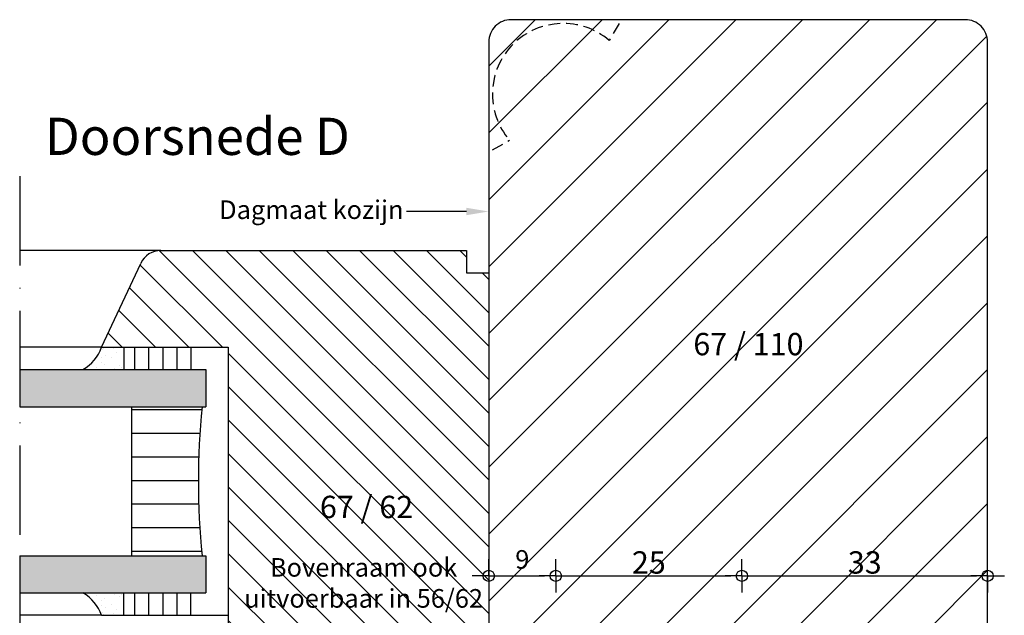
# Model space of a CAD drawing. Units: millimetres. Extents: x 135 to 6119, y 5399 to 13163.
# Drawn here: x 4641 to 4774, y 12578 to 12658 of the extents above; entities that cross this region are included whole.
import ezdxf

# ---------------------------------------------------------------- set-up
doc = ezdxf.new("R2010")
doc.units = ezdxf.units.MM
doc.linetypes.add('ACAD_ISO10W100', pattern=[18, 12, -3, 0, -3])
doc.linetypes.add('HIDDEN2', pattern=[4.7625, 3.175, -1.5875])
for name, color, linetype in [('ARCERINGEN', 1, 'Continuous'), ('BUITENKOZIJNEN-HOUT', 2, 'Continuous'), ('GLAS', 1, 'Continuous'), ('MAAT_2MM', 7, 'Continuous'), ('MS-TEKST_3MM', 31, 'Continuous'), ('MS-TEKST_4MM', 41, 'Continuous')]:
    doc.layers.add(name, color=color, linetype=linetype)
doc.styles.add('PS-1_3MM', font='isocp.shx', dxfattribs={"height": 3})
doc.styles.add('PS-1_5MM-F', font='arial.ttf', dxfattribs={"height": 5})
doc.dimstyles.new('ISO-25', dxfattribs={"dimtxt": 2.5, "dimasz": 2.5, "dimexe": 1.25, "dimexo": 0.625, "dimtad": 1, "dimtxsty": 'Standard', "dimcen": 2.5, "dimadec": 0, "dimazin": 0, "dimtfac": 1, "dimtmove": 0, "dimatfit": 3, "dimfxl": 1, "dimarcsym": 0})
doc.dimstyles.new('MS-1_3MM', dxfattribs={"dimtxt": 3, "dimasz": 1.5, "dimexe": 1.25, "dimexo": 0.625, "dimgap": 0.3, "dimtad": 1, "dimdec": 1, "dimdsep": 46, "dimtxsty": 'PS-1_3MM', "dimblk": 'PIJL-02', "dimcen": 2.5, "dimse1": 1, "dimse2": 1, "dimclrt": 21, "dimadec": 0, "dimazin": 0, "dimtfac": 1, "dimtdec": 1, "dimtmove": 0, "dimatfit": 3, "dimldrblk": 'PIJL-02', "dimfxl": 1, "dimtolj": 1, "dimtzin": 0, "dimarcsym": 0})

# ---------------------------------------------------------------- blocks, each defined once
blk = doc.blocks.new('PIJL-02')
at = {"layer": 'MAAT_2MM', "color": 7}
for q in [(0, 1.5), (-1.5, 0), (1.5, 0), (0, -1.5)]:
    blk.add_line((0, 0), q, dxfattribs=at)
at = {"layer": 'MAAT_2MM'}
blk.add_circle((0, 0), 0.5, dxfattribs=at)
blk = doc.blocks.new('*D115')
at = {"layer": 'Defpoints', "color": 0, "transparency": 16777216}
for p in [(4704.26, 12583.32), (4713.26, 12583.32), (4713.26, 12583.32)]:
    blk.add_point(p, dxfattribs=at)
at = {"layer": 'MAAT_2MM', "color": 0, "lineweight": -2, "transparency": 16777216}
for p, q in [((4704.26, 12583.95), (4704.26, 12584.57)), ((4713.26, 12583.95), (4713.26, 12584.57)), ((4705.76, 12583.32), (4711.76, 12583.32))]:
    blk.add_line(p, q, dxfattribs=at)
at = {"layer": 'MAAT_2MM', "color": 0, "lineweight": -2, "transparency": 16777216, "xscale": 1.5, "yscale": 1.5, "zscale": 1.5, "rotation": 180}
blk.add_blockref('PIJL-02', (4704.26, 12583.32), dxfattribs=at)
at = {"layer": 'MAAT_2MM', "color": 0, "lineweight": -2, "transparency": 16777216, "xscale": 1.5, "yscale": 1.5, "zscale": 1.5}
blk.add_blockref('PIJL-02', (4713.26, 12583.32), dxfattribs=at)
at = {"layer": 'MAAT_2MM', "color": 31, "transparency": 16777216, "insert": (4708.76, 12585.2), "char_height": 2.5, "attachment_point": 5}
blk.add_mtext('9', dxfattribs=at)
blk = doc.blocks.new('*D117')
at = {"layer": 'Defpoints', "color": 0, "transparency": 16777216}
for p in [(4713.26, 12583.32), (4738.26, 12583.32), (4738.26, 12583.32)]:
    blk.add_point(p, dxfattribs=at)
at = {"layer": 'MAAT_2MM', "color": 0, "lineweight": -2, "transparency": 16777216}
blk.add_line((4714.76, 12583.32), (4736.76, 12583.32), dxfattribs=at)
at = {"layer": 'MAAT_2MM', "color": 0, "lineweight": -2, "transparency": 16777216, "xscale": 1.5, "yscale": 1.5, "zscale": 1.5, "rotation": 180}
blk.add_blockref('PIJL-02', (4713.26, 12583.32), dxfattribs=at)
at = {"layer": 'MAAT_2MM', "color": 0, "lineweight": -2, "transparency": 16777216, "xscale": 1.5, "yscale": 1.5, "zscale": 1.5}
blk.add_blockref('PIJL-02', (4738.26, 12583.32), dxfattribs=at)
at = {"layer": 'MAAT_2MM', "color": 21, "transparency": 16777216, "insert": (4725.76, 12585.12), "char_height": 3, "attachment_point": 5, "style": 'PS-1_3MM'}
blk.add_mtext('\\A1;25', dxfattribs=at)
blk = doc.blocks.new('*D118')
at = {"layer": 'Defpoints', "color": 0, "transparency": 16777216}
for p in [(4738.26, 12583.32), (4771.26, 12583.32), (4771.26, 12583.32)]:
    blk.add_point(p, dxfattribs=at)
at = {"layer": 'MAAT_2MM', "color": 0, "lineweight": -2, "transparency": 16777216}
blk.add_line((4739.76, 12583.32), (4769.76, 12583.32), dxfattribs=at)
at = {"layer": 'MAAT_2MM', "color": 0, "lineweight": -2, "transparency": 16777216, "xscale": 1.5, "yscale": 1.5, "zscale": 1.5, "rotation": 180}
blk.add_blockref('PIJL-02', (4738.26, 12583.32), dxfattribs=at)
at = {"layer": 'MAAT_2MM', "color": 0, "lineweight": -2, "transparency": 16777216, "xscale": 1.5, "yscale": 1.5, "zscale": 1.5}
blk.add_blockref('PIJL-02', (4771.26, 12583.32), dxfattribs=at)
at = {"layer": 'MAAT_2MM', "color": 21, "transparency": 16777216, "insert": (4754.76, 12585.12), "char_height": 3, "attachment_point": 5, "style": 'PS-1_3MM'}
blk.add_mtext('\\A1;33', dxfattribs=at)

msp = doc.modelspace()

# ---------------------------------------------------------------- hatches: boundary and pattern name
h = msp.add_hatch()
h.set_pattern_fill('AR-SAND', color=256, scale=0.05, angle=90, style=0)
h.set_pattern_definition([(52.5, (16185.759, 3683.9204), (2.4470662, -0.08000156), [0, -1.9304, 0, -2.159, 0, -2.06375]), (82.5, (16185.759, 3683.9204), (3.5841255, 2.2476164), [0, -1.0414, 0, -1.7399, 0, -0.66675]), (122.5, (16185.759, 3682.3583), (0.00718592, 3.95496185), [0, -0.635, 0, -2.286, 0, -2.9845]), (132.5, (16185.759, 3682.3583), (1.1146466, 3.8177823), [0, -0.3175, 0, -1.4986, 0, -1.7145])])
h.paths.add_polyline_path([(4652.256, 12614.021), (4655.256, 12614.021), (4655.256, 12611.021), (4649.756, 12611.021, 0.1748372)])
at = {"lineweight": -2}
h = msp.add_hatch(color=254, dxfattribs=at)
h.paths.add_polyline_path([(4641.256, 12611.021), (4641.256, 12606.021), (4666.256, 12606.021), (4666.256, 12611.021)])
h.paths.add_polyline_path([(4666.256, 12581.021), (4666.256, 12586.021), (4641.256, 12586.021), (4641.256, 12581.021)])
h = msp.add_hatch()
h.set_pattern_fill('AR-SAND', color=256, scale=0.05, angle=90, style=0)
h.set_pattern_definition([(307.5, (16185.759, 21508.1208), (2.4470662, 0.08000156), [0, -1.9304, 0, -2.159, 0, -2.06375]), (277.5, (16185.759, 21508.1208), (3.5841255, -2.2476164), [0, -1.0414, 0, -1.7399, 0, -0.66675]), (237.5, (16185.759, 21509.683), (0.00718592, -3.95496185), [0, -0.635, 0, -2.286, 0, -2.9845]), (227.5, (16185.759, 21509.683), (1.1146466, -3.8177823), [0, -0.3175, 0, -1.4986, 0, -1.7145])])
h.paths.add_polyline_path([(4652.256, 12578.021), (4655.256, 12578.021), (4655.256, 12581.021), (4649.756, 12581.021, -0.1748372)])
at = {"layer": 'ARCERINGEN'}
h = msp.add_hatch(dxfattribs=at)
h.set_pattern_fill('ANSI31', color=256, scale=2)
h.paths.add_polyline_path([(4771.256, 12655.021, 0.4142136), (4768.256, 12658.021), (4707.256, 12658.021, 0.4142136), (4704.256, 12655.021), (4704.256, 12576.521, 0.4142136), (4705.256, 12575.521), (4721.256, 12575.521), (4721.256, 12569.021), (4713.256, 12566.521), (4713.256, 12563.021, 0.4142136), (4716.256, 12560.021), (4738.256, 12560.021), (4738.256, 12548.021), (4771.256, 12548.021)])
h.paths.add_polyline_path([(4753.094, 12553.301), (4753.211, 12553.822, 0.0285621)], flags=16)
h.paths.add_polyline_path([(4749.263, 12556.124, 0.1905398), (4749.526, 12555.591), (4750.558, 12555.591, 0.0146518), (4750.665, 12556.124, 0.1905398), (4750.928, 12555.591), (4751.961, 12555.591), (4752.146, 12555.591, 0.0146518), (4752.253, 12556.124, 0.1905398), (4752.516, 12555.591), (4753.535, 12555.368, 0.0180026), (4753.656, 12555.817, 0.1905398), (4753.919, 12555.284), (4754.886, 12555.073, 0.0314831), (4755.033, 12555.516, 0.1168975), (4755.147, 12555.016), (4756.271, 12554.77, -0.8050348), (4756.399, 12554.489), (4754.689, 12554.175, 0.0347255), (4754.477, 12553.555, 0.1797033), (4754.314, 12554.106, 0.0760885), (4754.886, 12555.073), (4753.919, 12555.284, -0.1905398), (4753.656, 12555.817, -0.0837071), (4752.831, 12553.834), (4751.832, 12553.65, 0.0146518), (4751.725, 12553.117, 0.1905398), (4751.462, 12553.65), (4750.429, 12553.65), (4750.245, 12553.65, 0.0146518), (4750.138, 12553.117, 0.1905398), (4749.875, 12553.65), (4748.842, 12553.65, 0.0146518), (4748.735, 12553.117, 0.1905435), (4748.472, 12553.65), (4747.442, 12553.65, 0.014652), (4747.335, 12553.117, 0.1905435), (4747.072, 12553.65), (4746.042, 12553.65, 0.014652), (4745.935, 12553.117, 0.1905435), (4745.672, 12553.65), (4744.642, 12553.65, 0.014652), (4744.535, 12553.117, 0.1905435), (4744.272, 12553.65), (4743.242, 12553.65, 0.014652), (4743.135, 12553.117, 0.1905435), (4742.872, 12553.65), (4741.842, 12553.65, 0.014652), (4741.735, 12553.117, 0.1905435), (4741.472, 12553.65), (4740.442, 12553.65, 0.014652), (4740.335, 12553.117, 0.1905435), (4740.072, 12553.65), (4739.532, 12553.65), (4739.532, 12555.591), (4740.756, 12555.591, 0.0146518), (4740.863, 12556.124, 0.1905398), (4741.126, 12555.591), (4742.156, 12555.591, 0.0146518), (4742.263, 12556.124, 0.1905398), (4742.526, 12555.591), (4743.556, 12555.591, 0.0146518), (4743.663, 12556.124, 0.1905398), (4743.926, 12555.591), (4744.956, 12555.591, 0.0146518), (4745.063, 12556.124, 0.1905398), (4745.326, 12555.591), (4746.356, 12555.591, 0.0146518), (4746.463, 12556.124, 0.1905398), (4746.726, 12555.591), (4747.756, 12555.591, 0.0146518), (4747.863, 12556.124, 0.1905398), (4748.126, 12555.591), (4749.156, 12555.591, 0.0146518)], flags=16)
h.paths.add_polyline_path([(4707.297, 12583.324), (4710.214, 12583.324), (4710.214, 12587.074), (4707.297, 12587.074)], flags=24)
h.paths.add_polyline_path([(4764.18, 12565.358), (4764.18, 12569.683), (4759.856, 12569.683), (4759.856, 12565.358)], flags=24)
h.paths.add_polyline_path([(4723.255, 12582.901), (4728.256, 12582.901), (4728.256, 12587.375), (4723.255, 12587.375)], flags=24)
h.paths.add_polyline_path([(4752.293, 12582.9), (4757.218, 12582.9), (4757.218, 12587.224), (4752.293, 12587.224)], flags=24)
h.paths.add_polyline_path([(4764.055, 12551.831), (4764.055, 12556.211), (4759.705, 12556.211), (4759.705, 12551.831)], flags=24)
h.paths.add_polyline_path([(4730.988, 12612.196), (4752.988, 12612.196), (4752.988, 12616.696), (4730.988, 12616.696)], flags=24)
at = {"layer": 'ARCERINGEN', "lineweight": -2}
h = msp.add_hatch(dxfattribs=at)
h.set_pattern_fill('ANSI31', color=256, angle=90)
h.set_pattern_definition([(135, (1618.746, 1941.916), (-2.245064, -2.245064), [])])
h.paths.add_polyline_path([(4660.229, 12627.021, 0.2914734), (4657.51, 12625.288), (4652.256, 12614.021), (4669.256, 12614.021), (4669.256, 12575.021), (4706.256, 12575.021, -0.4142136), (4709.256, 12572.021), (4709.256, 12567.021), (4705.756, 12565.747), (4705.756, 12564.294), (4709.256, 12563.021), (4709.256, 12560.021), (4710.256, 12560.021, 0.4142136), (4713.256, 12563.021), (4713.256, 12575.521), (4705.256, 12575.521, -0.4142136), (4704.256, 12576.521), (4704.256, 12624.021), (4701.256, 12624.021), (4701.256, 12627.021)])
h.paths.add_polyline_path([(4671.597, 12577.678), (4703.718, 12577.678), (4703.718, 12587.039), (4671.597, 12587.039)], flags=24)
h.paths.add_polyline_path([(4674.359, 12590.323), (4694.859, 12590.323), (4694.859, 12594.823), (4674.359, 12594.823)], flags=24)
at = {"layer": 'ARCERINGEN'}
h = msp.add_hatch(dxfattribs=at)
h.set_pattern_fill('LINE', color=256, scale=0.6, angle=90, style=0)
h.set_pattern_definition([(90, (16185.759, 3683.9204), (1.905, 1e-16), [])])
h.paths.add_polyline_path([(4655.256, 12611.021), (4664.256, 12611.021), (4664.256, 12614.021), (4655.256, 12614.021)])
h = msp.add_hatch(dxfattribs=at)
h.set_pattern_fill('LINE', color=256, style=0)
h.set_pattern_definition([(180, (16185.759, 3683.9204), (0, 3.175), [])])
h.paths.add_polyline_path([(4656.256, 12586.021), (4665.756, 12586.021, -0.05), (4665.756, 12606.021), (4656.256, 12606.021)])
h = msp.add_hatch(dxfattribs=at)
h.set_pattern_fill('LINE', color=256, scale=0.6, angle=90, style=0)
h.set_pattern_definition([(270, (16185.759, 21508.1208), (1.905, -1e-16), [])])
h.paths.add_polyline_path([(4655.256, 12578.021), (4664.256, 12578.021), (4664.256, 12581.021), (4655.256, 12581.021)])

# ---------------------------------------------------------------- linework, layer by layer
at = {"linetype": 'ACAD_ISO10W100'}
msp.add_line((4641.256, 12637.021), (4641.256, 12498.021), dxfattribs=at)
at = {"color": 2}
msp.add_line((4666.256, 12611.021), (4666.256, 12606.021), dxfattribs=at)
at = {"layer": 'ARCERINGEN', "color": 2, "linetype": 'HIDDEN2', "ltscale": 0.5}
for p, q in [((4721.756, 12657.521), (4720.436, 12655.235)), ((4704.756, 12640.521), (4707.041, 12641.84))]:
    msp.add_line(p, q, dxfattribs=at)
at = {"layer": 'ARCERINGEN', "linetype": 'Continuous', "ltscale": 0.5}
msp.add_line((4701.256, 12632.256), (4693.232, 12632.256), dxfattribs=at)
at = {"layer": 'ARCERINGEN', "color": 2, "linetype": 'HIDDEN2', "ltscale": 0.5}
msp.add_arc((4714.256, 12648.021), 9.5, 49.4144, 220.5856, dxfattribs=at)
at = {"layer": 'ARCERINGEN', "linetype": 'HIDDEN2', "ltscale": 0.5}
msp.add_solid([(4701.256, 12631.756), (4704.256, 12632.256), (4701.256, 12632.756)], dxfattribs=at)
at = {"layer": 'BUITENKOZIJNEN-HOUT', "color": 1}
for p, q in [((4660.229, 12627.021), (4641.256, 12627.021)), ((4652.256, 12614.021), (4641.256, 12614.021)), ((4652.256, 12578.021), (4641.256, 12578.021))]:
    msp.add_line(p, q, dxfattribs=at)
at = {"layer": 'BUITENKOZIJNEN-HOUT'}
for p, q in [((4660.229, 12627.021), (4701.256, 12627.021)), ((4652.256, 12614.021), (4657.51, 12625.288)), ((4704.256, 12624.021), (4704.256, 12576.521)), ((4652.256, 12614.021), (4669.256, 12614.021)), ((4669.256, 12614.021), (4669.256, 12563.021)), ((4652.256, 12578.021), (4669.256, 12578.021))]:
    msp.add_line(p, q, dxfattribs=at)
at = {"layer": 'BUITENKOZIJNEN-HOUT', "lineweight": -2}
for p, q in [((4701.256, 12627.021), (4701.256, 12624.021)), ((4701.256, 12624.021), (4704.256, 12624.021))]:
    msp.add_line(p, q, dxfattribs=at)
at = {"layer": 'BUITENKOZIJNEN-HOUT'}
msp.add_lwpolyline([(4707.256, 12658.021, 0.4142136), (4704.256, 12655.021), (4704.256, 12576.521, 0.4142136), (4705.256, 12575.521), (4721.256, 12575.521), (4721.256, 12569.021), (4713.256, 12566.521), (4713.256, 12563.021, 0.4142136), (4716.256, 12560.021), (4738.256, 12560.021), (4738.256, 12548.021), (4771.256, 12548.021), (4771.256, 12655.021, 0.4142136), (4768.256, 12658.021)], format="xyb", close=True, dxfattribs=at)
msp.add_arc((4660.229, 12624.021), 3, 90, 155, dxfattribs=at)
at = {"layer": 'GLAS', "color": 2}
for p, q in [((4655.256, 12614.021), (4655.256, 12611.021)), ((4664.256, 12614.021), (4664.256, 12611.021)), ((4641.256, 12611.021), (4666.256, 12611.021)), ((4641.256, 12606.021), (4666.256, 12606.021)), ((4656.256, 12606.021), (4656.256, 12586.021)), ((4641.256, 12586.021), (4666.256, 12586.021)), ((4666.256, 12586.021), (4666.256, 12581.021)), ((4641.256, 12581.021), (4666.256, 12581.021)), ((4655.256, 12578.021), (4655.256, 12581.021)), ((4664.256, 12578.021), (4664.256, 12581.021))]:
    msp.add_line(p, q, dxfattribs=at)
at = {"layer": 'GLAS', "color": 2, "lineweight": -2}
for p, q in [((4641.256, 12611.021), (4641.256, 12606.021)), ((4641.256, 12586.021), (4641.256, 12581.021))]:
    msp.add_line(p, q, dxfattribs=at)
at = {"layer": 'GLAS', "color": 2}
for centre, radius, start, end in [((4646.847, 12615.986), 5.755, 300.36004, 340.02881), ((4765.506, 12596.021), 100.25, 174.27519, 185.72481), ((4646.847, 12576.055), 5.755, 19.97119, 59.63996)]:
    msp.add_arc(centre, radius, start, end, dxfattribs=at)

# ---------------------------------------------------------------- texts
at = {"layer": 'MS-TEKST_3MM'}
for s, insert, char_height, width, attachment_point, style in [('{\\fArial|b1|i0|c0|p34;\\C4;Doorsnede D}', (4644.63, 12644.853), 5, 44.05634, 1, 'PS-1_5MM-F'), ('{\\fArial|b0|i0|c0|p34;Dagmaat kozijn}', (4668.05, 12633.75), 2.5, 31.6425, 1, 'PS-1_3MM'), ('{\\fArial|b0|i0|c0|p34;Bovenraam ook uitvoerbaar in 56/62}', (4687.449, 12582.376), 2.5, 39.11876, 5, 'PS-1_3MM')]:
    msp.add_mtext(s, dxfattribs=dict(at, insert=insert, char_height=char_height, width=width, attachment_point=attachment_point, style=style))
at = {"layer": 'MS-TEKST_4MM', "char_height": 3}
for s, insert, width, attachment_point in [('67 / 110', (4731.738, 12615.946), 22.27211, 1), ('67 / 62', (4694.109, 12594.073), 25.83478, 3)]:
    msp.add_mtext(s, dxfattribs=dict(at, insert=insert, width=width, attachment_point=attachment_point))

# ---------------------------------------------------------------- dimensions: what is measured, and where the dimension line sits
at = {"layer": 'MAAT_2MM'}
dim = msp.add_linear_dim(base=(4713.256, 12583.324), p1=(4704.256, 12583.324), p2=(4713.256, 12583.324), dimstyle='ISO-25', override={"dimasz": 1.5, "dimblk1": 'PIJL-02', "dimblk2": 'PIJL-02', "dimsah": 1, "dimclrt": 31}, dxfattribs=at)
dim.commit()
dim.dimension.update_dxf_attribs({"geometry": '*D115', "text_midpoint": (4708.756, 12585.199)})
for base, p1, p2, picture, middle in [((4738.256, 12583.324), (4713.256, 12583.324), (4738.256, 12583.324), '*D117', (4725.756, 12585.125)), ((4771.256, 12583.324), (4738.256, 12583.324), (4771.256, 12583.324), '*D118', (4754.756, 12585.124))]:
    dim = msp.add_linear_dim(base=base, p1=p1, p2=p2, dimstyle='MS-1_3MM', dxfattribs=at)
    dim.commit()
    dim.dimension.update_dxf_attribs({"geometry": picture, "text_midpoint": middle})

doc.saveas('drawing.dxf')
